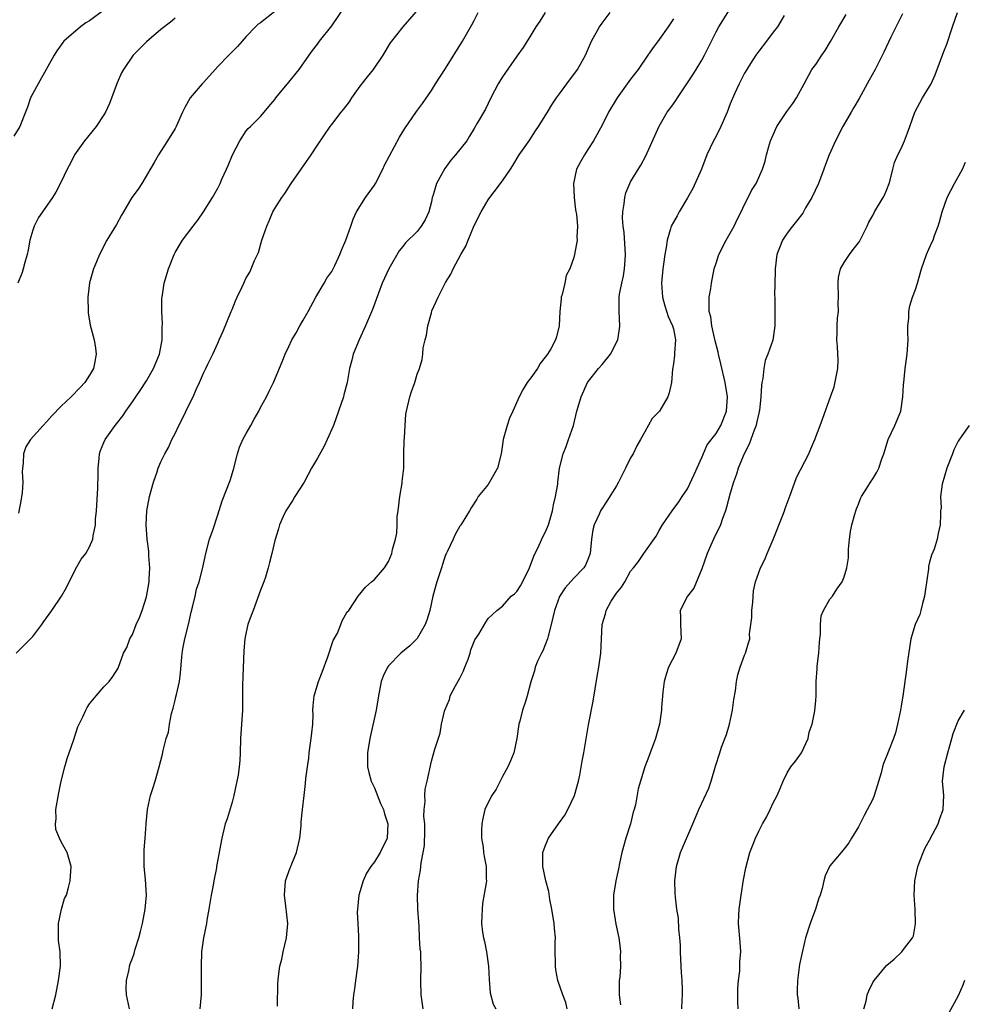
# Model space of a CAD drawing. Units: inches. Extents: x 2553000 to 2556000, y 1548000 to 1551000.
# Drawn here: x 2554179 to 2554312, y 1549348 to 1549486 of the extents above; entities that cross this region are included whole.
import ezdxf

# ---------------------------------------------------------------- set-up
doc = ezdxf.new("R2010")
doc.units = ezdxf.units.IN
doc.header["$MEASUREMENT"] = 0
doc.layers.add('LD25531548_2ft', color=124, linetype='Continuous')

msp = doc.modelspace()

# ---------------------------------------------------------------- linework, layer by layer
at = {"layer": 'LD25531548_2ft'}
for points, elevation in [([(2554183.73, 1549347), (2554184.23, 1549349), (2554184.64, 1549351), (2554184.91, 1549353), (2554184.86, 1549355), (2554184.63, 1549356.63), (2554184.61, 1549357), (2554184.64, 1549359), (2554185.04, 1549361), (2554185.47, 1549362.53), (2554185.73, 1549363), (2554186.04, 1549364.04), (2554186.28, 1549365), (2554186.41, 1549367), (2554185.84, 1549369), (2554185, 1549370.5), (2554184.75, 1549371), (2554184.23, 1549372.23), (2554184.19, 1549373), (2554184.3, 1549373.7), (2554184.26, 1549375), (2554184.65, 1549377.35), (2554185, 1549379), (2554185.5, 1549381), (2554185.82, 1549382.18), (2554186.13, 1549383), (2554186.73, 1549384.74), (2554187.35, 1549386.65), (2554187.51, 1549387), (2554188.02, 1549388.02), (2554188.47, 1549389), (2554188.65, 1549389.35), (2554189, 1549389.86), (2554189.91, 1549391), (2554191, 1549392.27), (2554191.72, 1549393), (2554192.27, 1549393.73), (2554193, 1549394.89), (2554193.77, 1549397), (2554194.2, 1549397.8), (2554194.66, 1549399), (2554195, 1549399.6), (2554195.54, 1549401), (2554196, 1549402), (2554196.37, 1549403), (2554197, 1549404.9), (2554197.34, 1549407), (2554197.37, 1549407.37), (2554197.44, 1549409), (2554197.33, 1549410.67), (2554197.33, 1549411.33), (2554197.09, 1549413), (2554196.92, 1549415), (2554197.03, 1549417), (2554197.42, 1549419), (2554197.95, 1549421), (2554198.48, 1549422.48), (2554198.64, 1549423), (2554199, 1549423.85), (2554199.57, 1549425), (2554200.09, 1549425.91), (2554200.54, 1549427), (2554201, 1549427.86), (2554201.54, 1549429), (2554202.04, 1549429.96), (2554203, 1549431.95), (2554203.54, 1549433), (2554203.96, 1549434.04), (2554204.44, 1549435), (2554205, 1549436.32), (2554205.33, 1549437), (2554205.6, 1549437.6), (2554206.3, 1549439), (2554207, 1549440.53), (2554207.19, 1549441), (2554207.77, 1549442.23), (2554208.9, 1549445), (2554209, 1549445.29), (2554209.49, 1549446.51), (2554209.74, 1549447), (2554210.39, 1549448.39), (2554210.64, 1549449), (2554211, 1549449.75), (2554211.48, 1549450.52), (2554211.71, 1549451), (2554212.16, 1549452.16), (2554212.57, 1549453), (2554212.72, 1549453.28), (2554213.2, 1549455), (2554213.88, 1549457), (2554214.24, 1549457.76), (2554214.75, 1549459), (2554215, 1549459.46), (2554215.98, 1549461), (2554216.41, 1549461.59), (2554217.32, 1549463), (2554220.11, 1549467), (2554221, 1549468.39), (2554222.78, 1549471), (2554223, 1549471.25), (2554224.33, 1549473), (2554224.64, 1549473.36), (2554225.52, 1549474.48), (2554225.85, 1549475), (2554227, 1549476.67), (2554228.01, 1549477.99), (2554228.87, 1549479), (2554230.23, 1549481), (2554230.5, 1549481.5), (2554231, 1549482.26), (2554231.27, 1549482.73), (2554233.06, 1549485), (2554236.44, 1549489)], 7540), ([(2554235.87, 1549347), (2554235.59, 1549349), (2554235.53, 1549351), (2554235.59, 1549353), (2554235.54, 1549354.46), (2554235.52, 1549355), (2554235.45, 1549355.45), (2554235.36, 1549357), (2554235.27, 1549358.73), (2554235.22, 1549359.22), (2554235.12, 1549361), (2554235.05, 1549362.95), (2554235.18, 1549365), (2554235.49, 1549366.51), (2554235.55, 1549367.55), (2554235.86, 1549369), (2554236.02, 1549369.98), (2554236.08, 1549372.08), (2554236.07, 1549373), (2554235.96, 1549374.04), (2554236, 1549375), (2554236.14, 1549376.14), (2554236.07, 1549377), (2554236.11, 1549377.89), (2554236.4, 1549379), (2554237, 1549381.79), (2554237.49, 1549383.49), (2554238.23, 1549385.77), (2554238.45, 1549387), (2554238.86, 1549388.86), (2554238.9, 1549389), (2554239.53, 1549390.47), (2554239.66, 1549391), (2554240.41, 1549392.41), (2554241, 1549393.46), (2554241.51, 1549394.49), (2554241.72, 1549395), (2554242.15, 1549396.15), (2554242.45, 1549397), (2554242.56, 1549397.44), (2554243.13, 1549398.87), (2554243.65, 1549399.65), (2554244.64, 1549401.36), (2554245, 1549401.85), (2554245.58, 1549402.42), (2554246.22, 1549403), (2554247, 1549403.6), (2554248.23, 1549405), (2554248.68, 1549405.32), (2554249, 1549405.66), (2554249.54, 1549406.46), (2554250.58, 1549408.58), (2554250.81, 1549409), (2554251.4, 1549410.6), (2554252.17, 1549412.17), (2554252.67, 1549413.33), (2554253, 1549413.93), (2554253.44, 1549415), (2554254.01, 1549417), (2554254.15, 1549417.85), (2554254.44, 1549419), (2554254.75, 1549420.75), (2554254.76, 1549421), (2554255, 1549423), (2554255.51, 1549425), (2554255.95, 1549426.05), (2554256.29, 1549427), (2554256.95, 1549429), (2554257.45, 1549431), (2554258.04, 1549433), (2554258.95, 1549435), (2554260.48, 1549437), (2554261, 1549437.55), (2554262.17, 1549439), (2554263.22, 1549441), (2554263.44, 1549442.56), (2554263.48, 1549443), (2554263.37, 1549445), (2554263.39, 1549447), (2554263.44, 1549447.44), (2554263.74, 1549449), (2554264, 1549450), (2554264.14, 1549451), (2554264.21, 1549452.21), (2554264.29, 1549453), (2554264.08, 1549456.08), (2554263.96, 1549457), (2554263.87, 1549458.13), (2554263.9, 1549459), (2554264.11, 1549460.11), (2554264.17, 1549461), (2554264.33, 1549461.67), (2554264.89, 1549463), (2554265, 1549463.22), (2554266.43, 1549465.57), (2554267.15, 1549466.85), (2554269, 1549471.05), (2554270.15, 1549473), (2554270.52, 1549473.48), (2554271, 1549474.19), (2554271.36, 1549474.64), (2554271.58, 1549475), (2554273, 1549477.12), (2554273.75, 1549478.25), (2554274.18, 1549479), (2554275, 1549480.33), (2554275.37, 1549481), (2554277, 1549484.29), (2554277.39, 1549485), (2554280.31, 1549489.69)], 7530), ([(2554191, 1549487.32), (2554189, 1549485.82), (2554188.45, 1549485.55), (2554187.72, 1549485), (2554185.39, 1549483), (2554185.21, 1549482.79), (2554185, 1549482.46), (2554184.39, 1549481.61), (2554184.02, 1549481), (2554182.91, 1549479), (2554181.77, 1549477), (2554181, 1549475.62), (2554180.71, 1549475), (2554180.27, 1549473.73), (2554180.01, 1549473), (2554179.21, 1549471), (2554178.36, 1549469.64)], 7548), ([(2554178.69, 1549397), (2554180.71, 1549399), (2554181, 1549399.32), (2554182.28, 1549401), (2554182.56, 1549401.44), (2554183.68, 1549403), (2554185.04, 1549405), (2554185.77, 1549406.23), (2554187, 1549408.8), (2554187.82, 1549410.18), (2554188.48, 1549411), (2554189, 1549411.92), (2554189.45, 1549413), (2554189.49, 1549413.49), (2554189.81, 1549415), (2554189.84, 1549415.84), (2554189.97, 1549417), (2554190.15, 1549420.15), (2554190.2, 1549422.2), (2554190.18, 1549423), (2554190.33, 1549424.33), (2554190.37, 1549425), (2554190.54, 1549425.46), (2554191, 1549426.57), (2554191.16, 1549427), (2554192.58, 1549429), (2554192.79, 1549429.21), (2554193.66, 1549430.34), (2554194.06, 1549431), (2554195, 1549432.29), (2554195.47, 1549433), (2554196.11, 1549433.89), (2554197, 1549435.24), (2554197.99, 1549437), (2554198.79, 1549439), (2554199.19, 1549441), (2554199.19, 1549442.81), (2554199.25, 1549443.25), (2554199.13, 1549445), (2554199.16, 1549446.84), (2554199.18, 1549447), (2554199.49, 1549449), (2554200.06, 1549451), (2554200.85, 1549453), (2554201, 1549453.29), (2554202.03, 1549455), (2554203.54, 1549457), (2554204.19, 1549457.81), (2554204.98, 1549459), (2554206.27, 1549461), (2554207, 1549462.33), (2554207.35, 1549463), (2554207.58, 1549463.58), (2554208.22, 1549465), (2554208.48, 1549465.52), (2554209.09, 1549467), (2554210.12, 1549469), (2554211, 1549470.36), (2554211.29, 1549470.71), (2554211.6, 1549471), (2554213, 1549472.4), (2554213.53, 1549473), (2554214.18, 1549473.82), (2554215, 1549474.8), (2554215.14, 1549475), (2554217, 1549477.21), (2554218.41, 1549479), (2554219.85, 1549481), (2554220.32, 1549481.68), (2554221, 1549482.57), (2554221.3, 1549483), (2554223, 1549485.14), (2554225, 1549488.02)], 7542), ([(2554215, 1549487.13), (2554213, 1549485.57), (2554212.65, 1549485.35), (2554212.29, 1549485), (2554211, 1549483.66), (2554210.43, 1549483), (2554209.75, 1549482.25), (2554208.55, 1549481), (2554207, 1549479.44), (2554206.63, 1549479), (2554205, 1549477.18), (2554204.82, 1549477), (2554203.12, 1549475), (2554202.35, 1549473.65), (2554202.04, 1549473), (2554201.15, 1549471), (2554201, 1549470.7), (2554199.95, 1549469), (2554199, 1549467.54), (2554198.68, 1549467), (2554198.07, 1549465.93), (2554196.32, 1549463), (2554195.81, 1549462.2), (2554194.91, 1549461), (2554193.75, 1549459), (2554193.49, 1549458.51), (2554192.78, 1549457.23), (2554191.43, 1549455), (2554190.39, 1549453), (2554189.96, 1549451.96), (2554189.54, 1549451), (2554188.97, 1549449.03), (2554188.75, 1549447), (2554188.77, 1549445), (2554188.8, 1549444.8), (2554189.07, 1549443.07), (2554189.64, 1549441), (2554189.83, 1549439.83), (2554189.91, 1549439), (2554189.67, 1549437.67), (2554189.53, 1549437), (2554189, 1549436.07), (2554188.33, 1549435), (2554187.66, 1549434.34), (2554186.41, 1549433), (2554185, 1549431.7), (2554183.68, 1549430.32), (2554183, 1549429.53), (2554182.46, 1549429), (2554180.69, 1549427), (2554180.04, 1549425.96), (2554179.71, 1549425), (2554179.67, 1549423.67), (2554179.55, 1549423), (2554179.53, 1549422.47), (2554179.61, 1549421), (2554179.5, 1549419.5), (2554179.44, 1549419), (2554179.38, 1549418.62), (2554179, 1549416.65)], 7544), ([(2554201, 1549486.23), (2554200.36, 1549485.64), (2554199, 1549484.61), (2554197, 1549482.88), (2554195.1, 1549481), (2554193.74, 1549479), (2554193.49, 1549478.51), (2554192.87, 1549477.13), (2554191.79, 1549474.21), (2554191.21, 1549473), (2554191, 1549472.62), (2554189.92, 1549471), (2554188.27, 1549469), (2554186.88, 1549467), (2554186.27, 1549465.73), (2554185.86, 1549465), (2554185, 1549463.2), (2554184.23, 1549461.77), (2554183.76, 1549461), (2554182.37, 1549459), (2554181.8, 1549458.2), (2554181.19, 1549457), (2554181, 1549456.42), (2554180.59, 1549455), (2554180.36, 1549453.64), (2554180.22, 1549453), (2554179.89, 1549451.89), (2554179.68, 1549451), (2554179.54, 1549450.46), (2554178.93, 1549449)], 7546), ([(2554194.59, 1549347), (2554194.31, 1549348.31), (2554194.19, 1549349), (2554194.14, 1549349.86), (2554194.17, 1549351), (2554194.53, 1549352.53), (2554194.59, 1549353), (2554194.68, 1549353.32), (2554195, 1549354.12), (2554195.23, 1549354.77), (2554195.4, 1549355.4), (2554195.89, 1549357), (2554196.14, 1549357.86), (2554196.43, 1549359), (2554196.82, 1549361), (2554196.97, 1549363), (2554196.83, 1549365.17), (2554196.64, 1549367), (2554196.65, 1549368.65), (2554196.64, 1549369.36), (2554196.8, 1549371), (2554196.95, 1549372.95), (2554196.94, 1549373.06), (2554197.11, 1549375), (2554197.56, 1549377), (2554197.9, 1549378.1), (2554198.2, 1549379), (2554198.77, 1549381), (2554199.22, 1549382.78), (2554199.32, 1549383.32), (2554199.75, 1549385), (2554200.09, 1549385.91), (2554200.21, 1549387), (2554200.5, 1549388.5), (2554200.75, 1549389.25), (2554201, 1549390.39), (2554201.13, 1549390.87), (2554201.18, 1549391.18), (2554201.6, 1549393), (2554201.77, 1549394.23), (2554201.88, 1549395.88), (2554201.98, 1549397), (2554202.16, 1549397.84), (2554202.35, 1549399), (2554202.88, 1549401), (2554203.27, 1549402.73), (2554203.47, 1549403.47), (2554203.81, 1549405), (2554204.03, 1549405.97), (2554204.38, 1549407), (2554204.86, 1549408.86), (2554205.3, 1549411), (2554205.84, 1549413), (2554206.29, 1549414.29), (2554207, 1549416.42), (2554207.62, 1549418.38), (2554208.74, 1549421.26), (2554209.19, 1549422.81), (2554209.76, 1549425), (2554210.06, 1549425.94), (2554210.54, 1549427), (2554211, 1549427.86), (2554211.65, 1549429), (2554212.12, 1549429.88), (2554212.75, 1549431), (2554213, 1549431.51), (2554213.84, 1549433), (2554214.21, 1549433.79), (2554214.81, 1549435), (2554216.06, 1549437.94), (2554216.47, 1549439), (2554217, 1549440.08), (2554217.4, 1549441), (2554217.99, 1549442.01), (2554218.52, 1549443), (2554219, 1549443.78), (2554219.69, 1549445), (2554220.77, 1549447), (2554221.96, 1549449), (2554222.31, 1549449.69), (2554223, 1549450.61), (2554223.23, 1549451), (2554223.45, 1549451.45), (2554224.16, 1549453), (2554224.38, 1549453.62), (2554224.99, 1549455), (2554225.69, 1549457), (2554226.02, 1549457.98), (2554226.5, 1549459), (2554227.73, 1549461), (2554229, 1549462.77), (2554229.15, 1549463), (2554230.18, 1549465), (2554230.43, 1549465.57), (2554231.12, 1549466.88), (2554232.53, 1549469.47), (2554233.29, 1549470.71), (2554234.92, 1549473.08), (2554235.76, 1549474.24), (2554237, 1549476.06), (2554237.59, 1549477), (2554239, 1549479.12), (2554241.38, 1549483), (2554242.7, 1549485.3), (2554243, 1549485.9), (2554243.59, 1549487)], 7538), ([(2554253, 1549487), (2554252.23, 1549485.77), (2554251.7, 1549485), (2554251, 1549483.84), (2554249.9, 1549482.1), (2554249, 1549480.87), (2554247.41, 1549478.59), (2554247, 1549477.97), (2554246.41, 1549477), (2554245.36, 1549475), (2554244.59, 1549473.41), (2554243.45, 1549471.45), (2554243, 1549470.71), (2554242.38, 1549469.62), (2554241.97, 1549469), (2554240.41, 1549467), (2554239.75, 1549466.25), (2554238.89, 1549465.11), (2554237.72, 1549463), (2554237.2, 1549461.2), (2554237.13, 1549461), (2554237, 1549460.41), (2554236.63, 1549459), (2554236.11, 1549457.89), (2554235.59, 1549457), (2554235, 1549456.25), (2554233.37, 1549454.63), (2554233, 1549454.15), (2554232.49, 1549453.51), (2554231.01, 1549450.99), (2554230.11, 1549449), (2554229.56, 1549447.56), (2554228.72, 1549445.28), (2554227.74, 1549443), (2554226.84, 1549441), (2554226.02, 1549439), (2554225.83, 1549438.17), (2554225.51, 1549437), (2554225.16, 1549435), (2554224.73, 1549433.27), (2554224.65, 1549433), (2554223.98, 1549431), (2554223.24, 1549429), (2554222.37, 1549427), (2554221.94, 1549426.06), (2554221, 1549424.39), (2554220.18, 1549423), (2554219.14, 1549421), (2554217.82, 1549419), (2554217.52, 1549418.48), (2554216.56, 1549417), (2554216.18, 1549416.18), (2554215.68, 1549415), (2554215.55, 1549414.45), (2554215, 1549412.84), (2554214.6, 1549411), (2554214.26, 1549409.74), (2554214.1, 1549409), (2554213.68, 1549407.68), (2554213.45, 1549407), (2554213, 1549405.84), (2554211.95, 1549403), (2554211.71, 1549402.29), (2554211.24, 1549401), (2554211, 1549399.96), (2554210.8, 1549399), (2554210.66, 1549397.34), (2554210.46, 1549392.46), (2554210.48, 1549391), (2554210.46, 1549390.46), (2554210.47, 1549389), (2554210.21, 1549385), (2554210.16, 1549383), (2554210.08, 1549381.92), (2554210.02, 1549381), (2554209.85, 1549379.85), (2554209.69, 1549379), (2554209.25, 1549377), (2554209, 1549376.06), (2554208.31, 1549373.69), (2554208.05, 1549373), (2554207.56, 1549371), (2554206.83, 1549367), (2554206.81, 1549366.81), (2554206.46, 1549365), (2554206.37, 1549364.37), (2554206.09, 1549363), (2554205.75, 1549361), (2554205.45, 1549359.45), (2554205.4, 1549359), (2554205.01, 1549357.01), (2554204.72, 1549355), (2554204.65, 1549353), (2554204.68, 1549351), (2554204.66, 1549349.34), (2554204.65, 1549349), (2554204.48, 1549347)], 7536), ([(2554215.41, 1549347.41), (2554215.45, 1549350.55), (2554215.55, 1549351.55), (2554215.73, 1549353), (2554216, 1549354), (2554216.18, 1549355), (2554216.66, 1549357), (2554216.83, 1549359), (2554216.58, 1549361.42), (2554216.39, 1549363), (2554216.52, 1549365), (2554217.19, 1549366.81), (2554217.24, 1549367), (2554217.38, 1549367.38), (2554218.06, 1549369), (2554218.52, 1549371), (2554218.71, 1549372.71), (2554218.73, 1549373.27), (2554218.89, 1549375), (2554219.12, 1549377), (2554219.34, 1549378.66), (2554219.38, 1549379.38), (2554219.6, 1549381), (2554219.78, 1549382.22), (2554219.85, 1549383), (2554220.14, 1549385), (2554220.2, 1549385.8), (2554220.33, 1549387), (2554220.38, 1549388.38), (2554220.37, 1549389), (2554220.39, 1549389.61), (2554220.55, 1549391), (2554221.15, 1549393), (2554221.67, 1549394.33), (2554222.45, 1549396.45), (2554223.23, 1549398.77), (2554223.81, 1549399.81), (2554224.28, 1549401), (2554224.45, 1549401.55), (2554225.19, 1549402.81), (2554225.42, 1549403), (2554226.71, 1549405), (2554227.76, 1549406.24), (2554228.6, 1549407), (2554229, 1549407.32), (2554230.41, 1549409), (2554231, 1549409.86), (2554231.43, 1549411), (2554231.54, 1549411.54), (2554231.95, 1549413), (2554232.15, 1549413.85), (2554232.19, 1549415), (2554232.21, 1549416.21), (2554232.32, 1549417), (2554232.56, 1549419), (2554232.89, 1549420.89), (2554232.9, 1549421.1), (2554233.13, 1549423), (2554233.15, 1549425), (2554233.19, 1549426.81), (2554233.23, 1549427.23), (2554233.31, 1549429), (2554233.44, 1549430.56), (2554233.5, 1549431), (2554233.99, 1549433), (2554234.23, 1549433.77), (2554234.66, 1549435), (2554235, 1549436.17), (2554235.34, 1549437), (2554235.73, 1549438.27), (2554235.81, 1549439), (2554235.87, 1549439.87), (2554236.13, 1549441), (2554236.33, 1549441.67), (2554236.51, 1549443), (2554237, 1549444.83), (2554237.09, 1549445.09), (2554237.95, 1549447), (2554238.89, 1549448.89), (2554239, 1549449.09), (2554239.75, 1549450.25), (2554240.07, 1549451), (2554241.16, 1549453), (2554241.83, 1549454.17), (2554242.15, 1549455), (2554243, 1549457.06), (2554243.99, 1549459), (2554245, 1549460.69), (2554245.21, 1549461), (2554245.83, 1549461.83), (2554247, 1549463.35), (2554248.1, 1549465), (2554248.47, 1549465.53), (2554249.36, 1549467), (2554250.72, 1549469), (2554251.62, 1549470.38), (2554252.05, 1549471), (2554253.32, 1549473), (2554253.95, 1549474.05), (2554254.59, 1549475), (2554255, 1549475.6), (2554256.03, 1549477), (2554257.54, 1549479), (2554258.17, 1549480.17), (2554258.65, 1549481), (2554259.52, 1549483), (2554260.63, 1549485), (2554261, 1549485.53), (2554262.14, 1549487)], 7534), ([(2554271, 1549486.14), (2554270.25, 1549485), (2554269, 1549483.23), (2554268.05, 1549481.95), (2554267.43, 1549481), (2554266.07, 1549479), (2554265, 1549477.63), (2554263.09, 1549475), (2554261.89, 1549473), (2554261, 1549471.18), (2554259.76, 1549469), (2554259, 1549467.74), (2554258.5, 1549467), (2554257.96, 1549466.04), (2554257.41, 1549465), (2554256.96, 1549463), (2554257.06, 1549461), (2554257.27, 1549459.27), (2554257.39, 1549458.61), (2554257.51, 1549457), (2554257.44, 1549455.44), (2554257.47, 1549455), (2554257.12, 1549453), (2554257, 1549452.58), (2554256.44, 1549451), (2554255.96, 1549450.04), (2554255.76, 1549449), (2554255.39, 1549447.39), (2554255.26, 1549447), (2554255.22, 1549446.78), (2554255.06, 1549445), (2554254.97, 1549443), (2554254.56, 1549441.44), (2554254.46, 1549441), (2554253.77, 1549439.77), (2554253.31, 1549439), (2554253, 1549438.58), (2554252.31, 1549437.69), (2554251.89, 1549437), (2554251, 1549435.67), (2554250.48, 1549435), (2554249.92, 1549434.08), (2554249.35, 1549433), (2554248.44, 1549431), (2554248, 1549430), (2554247.63, 1549429), (2554247.09, 1549427), (2554247, 1549426.33), (2554246.8, 1549425), (2554246.3, 1549423), (2554245.19, 1549421), (2554245, 1549420.7), (2554243.57, 1549419), (2554243.39, 1549418.61), (2554242.61, 1549417.39), (2554242.34, 1549417), (2554241.32, 1549415.32), (2554241.14, 1549415), (2554241.09, 1549414.91), (2554241, 1549414.82), (2554240.36, 1549413.64), (2554240.08, 1549413), (2554239.23, 1549411.23), (2554239.06, 1549410.94), (2554239, 1549410.79), (2554238.56, 1549409.44), (2554238.45, 1549409), (2554237.78, 1549407), (2554237.23, 1549405), (2554236.81, 1549403), (2554236.37, 1549401.63), (2554236.14, 1549401), (2554235, 1549399.07), (2554234.94, 1549399), (2554234, 1549398), (2554232.73, 1549397), (2554231, 1549395.22), (2554230.84, 1549395), (2554230.24, 1549393.76), (2554229.97, 1549393), (2554229.57, 1549391), (2554229.23, 1549389), (2554228.38, 1549385), (2554228.05, 1549383), (2554228.03, 1549381), (2554228.2, 1549380.2), (2554228.54, 1549379), (2554229, 1549378.06), (2554229.88, 1549375.88), (2554230.28, 1549375), (2554230.41, 1549374.41), (2554230.9, 1549373), (2554230.8, 1549371), (2554229.81, 1549369), (2554229, 1549367.67), (2554228.51, 1549367), (2554227.91, 1549366.09), (2554227.43, 1549365), (2554226.81, 1549363), (2554226.61, 1549361), (2554226.6, 1549360.6), (2554226.67, 1549359), (2554226.78, 1549357.22), (2554226.78, 1549355), (2554226.61, 1549353), (2554226.33, 1549351), (2554226.2, 1549349.8), (2554226.06, 1549349), (2554225.98, 1549347.98), (2554225.94, 1549347)], 7532), ([(2554286.58, 1549486.58), (2554285.62, 1549485), (2554285, 1549484.24), (2554284.08, 1549483), (2554283, 1549481.59), (2554282.6, 1549481), (2554281.84, 1549479.84), (2554281.3, 1549479), (2554281, 1549478.49), (2554280.22, 1549477), (2554279.59, 1549475.59), (2554279, 1549474.2), (2554278.55, 1549473), (2554277.69, 1549471), (2554277, 1549469.65), (2554276.64, 1549469), (2554275.71, 1549467), (2554274.94, 1549465), (2554273.73, 1549462.27), (2554273, 1549460.99), (2554271.81, 1549459), (2554271.54, 1549458.46), (2554271, 1549457.57), (2554270.71, 1549457), (2554270.62, 1549456.62), (2554270.12, 1549455), (2554270.01, 1549454.01), (2554269.8, 1549453), (2554269.63, 1549451.63), (2554269.52, 1549451), (2554269.33, 1549449), (2554269.47, 1549447), (2554269.78, 1549445.78), (2554270.29, 1549444.29), (2554270.9, 1549443), (2554271, 1549442.57), (2554271.28, 1549441), (2554271.14, 1549439.14), (2554271.14, 1549438.85), (2554271, 1549437.66), (2554270.88, 1549436.88), (2554270.73, 1549435), (2554270.43, 1549433.57), (2554270.23, 1549433), (2554269.04, 1549431), (2554268.04, 1549429.96), (2554267, 1549428.11), (2554266.4, 1549427), (2554265.87, 1549426.13), (2554265.36, 1549425), (2554265, 1549424.43), (2554264.29, 1549423), (2554263.84, 1549422.16), (2554263.27, 1549421), (2554263, 1549420.49), (2554261.66, 1549418.34), (2554260.85, 1549417.15), (2554260.77, 1549417), (2554260.61, 1549416.61), (2554259.86, 1549415), (2554259.69, 1549414.31), (2554259.51, 1549413), (2554259.33, 1549411), (2554259, 1549410.13), (2554258.65, 1549409.35), (2554258.43, 1549409), (2554257, 1549407.53), (2554255.81, 1549406.19), (2554255, 1549404.95), (2554254.29, 1549403), (2554253.85, 1549401), (2554253.39, 1549399.39), (2554253.31, 1549399), (2554252.68, 1549397.32), (2554252.47, 1549397), (2554251.96, 1549395.96), (2554251.58, 1549395), (2554251.51, 1549394.49), (2554250.97, 1549392.97), (2554250.45, 1549391), (2554250.22, 1549390.22), (2554249.81, 1549389), (2554249.45, 1549387.45), (2554249.31, 1549387), (2554249, 1549385), (2554248.58, 1549383), (2554248.13, 1549381.87), (2554247.76, 1549381), (2554247, 1549379.65), (2554246.1, 1549377.9), (2554245.49, 1549377), (2554245, 1549376.02), (2554244.52, 1549375), (2554244.25, 1549373.75), (2554244.1, 1549373), (2554244.05, 1549372.05), (2554244.05, 1549371), (2554244.26, 1549369.74), (2554244.32, 1549369), (2554244.41, 1549368.41), (2554244.71, 1549367), (2554244.71, 1549365.29), (2554244.73, 1549365), (2554244.7, 1549364.7), (2554244.21, 1549361.79), (2554244.12, 1549361), (2554244.1, 1549360.1), (2554244.06, 1549359), (2554244.21, 1549357.79), (2554244.32, 1549357), (2554244.46, 1549356.46), (2554244.74, 1549355), (2554245.03, 1549353), (2554245.13, 1549351.13), (2554245.28, 1549349.28), (2554245.68, 1549347.68), (2554246.07, 1549347)], 7528), ([(2554256.07, 1549347), (2554255.9, 1549347.9), (2554255.46, 1549349), (2554254.79, 1549351), (2554254.48, 1549352.48), (2554254.43, 1549353), (2554254.46, 1549353.54), (2554254.4, 1549355), (2554254.39, 1549356.39), (2554254.43, 1549357), (2554254.29, 1549358.29), (2554254.25, 1549359), (2554253.91, 1549361), (2554253.63, 1549362.37), (2554253.49, 1549363.49), (2554253.1, 1549365), (2554252.67, 1549367), (2554252.65, 1549368.65), (2554252.67, 1549369), (2554253, 1549369.87), (2554253.34, 1549370.66), (2554253.44, 1549371), (2554254.85, 1549373), (2554255.77, 1549374.23), (2554256.19, 1549375), (2554257.12, 1549377), (2554257.66, 1549379), (2554257.84, 1549379.84), (2554258.18, 1549381.82), (2554258.41, 1549383), (2554259.06, 1549386.94), (2554259.74, 1549390.26), (2554260.31, 1549393.69), (2554260.54, 1549395), (2554260.82, 1549397), (2554261.01, 1549401), (2554261.47, 1549402.53), (2554261.57, 1549403), (2554262.28, 1549404.28), (2554262.72, 1549405), (2554263, 1549405.4), (2554263.73, 1549406.27), (2554264.17, 1549407), (2554265, 1549408.51), (2554265.42, 1549409), (2554266.12, 1549409.88), (2554266.83, 1549411), (2554268.59, 1549413.41), (2554269, 1549414.22), (2554269.46, 1549415), (2554270.81, 1549417), (2554271.75, 1549418.25), (2554272.22, 1549419), (2554273, 1549420.07), (2554273.93, 1549422.07), (2554275, 1549424.49), (2554275.75, 1549426.25), (2554277, 1549427.85), (2554277.66, 1549429), (2554278.46, 1549431), (2554278.6, 1549433), (2554278.27, 1549435), (2554277.65, 1549437.65), (2554277.33, 1549439), (2554277.27, 1549439.27), (2554276.86, 1549440.86), (2554276.39, 1549443), (2554276.24, 1549444.24), (2554276.05, 1549445), (2554276.01, 1549445.99), (2554276.05, 1549447), (2554276.24, 1549448.24), (2554276.34, 1549449), (2554276.75, 1549451), (2554277, 1549451.79), (2554277.41, 1549453), (2554278.42, 1549455), (2554279, 1549456.02), (2554279.52, 1549457), (2554280, 1549458), (2554280.52, 1549459), (2554281, 1549460.02), (2554281.51, 1549461), (2554281.97, 1549462.02), (2554282.61, 1549463), (2554283.53, 1549465), (2554283.88, 1549466.12), (2554284.08, 1549467), (2554284.49, 1549468.49), (2554284.64, 1549469), (2554285, 1549469.84), (2554285.53, 1549471), (2554286.92, 1549473.08), (2554287.76, 1549474.24), (2554288.28, 1549475), (2554289.36, 1549477), (2554290.47, 1549479), (2554291, 1549479.72), (2554291.85, 1549481), (2554292.34, 1549481.66), (2554293.08, 1549482.92), (2554294.23, 1549485), (2554295.27, 1549486.73)], 7526), ([(2554303.18, 1549486.82), (2554301.55, 1549483.55), (2554300.58, 1549481.42), (2554299.34, 1549479), (2554298.5, 1549477.5), (2554297.09, 1549474.91), (2554296.36, 1549473.64), (2554295.98, 1549473), (2554294.81, 1549471), (2554293.79, 1549469), (2554292.89, 1549467), (2554292.35, 1549465.65), (2554292.13, 1549465), (2554291.38, 1549463), (2554290.43, 1549461), (2554289.58, 1549459.58), (2554289.17, 1549458.83), (2554288.32, 1549457.69), (2554287.73, 1549457), (2554287, 1549455.99), (2554286.33, 1549455), (2554285.93, 1549453.93), (2554285.55, 1549453), (2554285.29, 1549451), (2554285.31, 1549450.69), (2554285.22, 1549447.22), (2554285.24, 1549447), (2554285.26, 1549443), (2554284.97, 1549440.97), (2554284.29, 1549439), (2554283.9, 1549438.1), (2554283.73, 1549437), (2554283.58, 1549435.58), (2554283.44, 1549435), (2554283.38, 1549434.62), (2554283.31, 1549433), (2554283.09, 1549431.09), (2554283.06, 1549430.94), (2554283, 1549430.73), (2554282.7, 1549429.3), (2554282.61, 1549429), (2554282.33, 1549428.33), (2554281.66, 1549426.34), (2554280.93, 1549425), (2554280.12, 1549423), (2554279.87, 1549422.13), (2554279.45, 1549421), (2554279, 1549419.48), (2554278.48, 1549417.52), (2554278.32, 1549417), (2554277.91, 1549415.91), (2554277.61, 1549415), (2554276.64, 1549413), (2554275.75, 1549411), (2554275, 1549408.85), (2554273.88, 1549406.12), (2554272.97, 1549405), (2554271.95, 1549403), (2554272.01, 1549401.99), (2554272, 1549401), (2554272.08, 1549399), (2554271.33, 1549397), (2554270.3, 1549395), (2554270, 1549394), (2554269.72, 1549393), (2554269.52, 1549391.52), (2554269.35, 1549389.35), (2554269.35, 1549389), (2554269.05, 1549387), (2554268.47, 1549385), (2554267.72, 1549383), (2554267.55, 1549382.45), (2554266.97, 1549381), (2554266.06, 1549377.94), (2554265.68, 1549375.68), (2554265.49, 1549375), (2554265.37, 1549374.63), (2554264.99, 1549373), (2554264.31, 1549371), (2554263.76, 1549369), (2554263.43, 1549367.43), (2554263.3, 1549366.7), (2554262.92, 1549365), (2554262.58, 1549363), (2554262.59, 1549361), (2554262.92, 1549358.92), (2554263.33, 1549357), (2554263.54, 1549355.54), (2554263.59, 1549355), (2554263.54, 1549354.46), (2554263.56, 1549353), (2554263.46, 1549351.46), (2554263.4, 1549351), (2554263.38, 1549349), (2554263.56, 1549347.56)], 7524), ([(2554272.18, 1549347), (2554272.22, 1549348.22), (2554272.28, 1549349), (2554272.29, 1549349.71), (2554272.23, 1549351), (2554272.12, 1549352.12), (2554272.07, 1549353.93), (2554272.01, 1549355), (2554271.98, 1549355.98), (2554271.93, 1549357), (2554271.79, 1549358.21), (2554271.73, 1549359.73), (2554271.51, 1549361), (2554271.28, 1549362.72), (2554271.27, 1549363.27), (2554271.19, 1549365), (2554271.43, 1549367), (2554271.99, 1549369), (2554273.72, 1549373), (2554274.12, 1549373.88), (2554274.57, 1549375), (2554275.96, 1549378.04), (2554276.3, 1549379), (2554276.9, 1549381.1), (2554277.51, 1549383), (2554277.77, 1549383.77), (2554278.45, 1549385.55), (2554278.89, 1549387), (2554279.32, 1549389), (2554279.5, 1549390.5), (2554279.71, 1549391.71), (2554279.87, 1549393), (2554280.05, 1549393.95), (2554280.38, 1549395), (2554281, 1549396.72), (2554281.12, 1549397), (2554281.57, 1549398.43), (2554281.73, 1549399), (2554281.71, 1549399.71), (2554281.89, 1549401), (2554282, 1549402), (2554282, 1549403), (2554282.14, 1549404.14), (2554282.26, 1549405.74), (2554282.55, 1549407), (2554283.24, 1549409), (2554283.84, 1549410.16), (2554284.16, 1549411), (2554285, 1549412.96), (2554286.38, 1549416.38), (2554286.61, 1549417), (2554286.69, 1549417.31), (2554287.55, 1549419.55), (2554288.32, 1549421.68), (2554290.01, 1549425), (2554290.3, 1549425.7), (2554290.88, 1549427), (2554291.62, 1549429), (2554292, 1549430), (2554293.06, 1549433), (2554293.57, 1549434.43), (2554294.12, 1549437), (2554294.17, 1549438.17), (2554294.07, 1549440.07), (2554293.96, 1549441), (2554294.01, 1549441.99), (2554294.02, 1549443), (2554294.06, 1549444.06), (2554294.19, 1549445), (2554294.16, 1549446.16), (2554294.21, 1549447), (2554294.16, 1549449), (2554294.21, 1549449.79), (2554294.49, 1549451), (2554295, 1549451.86), (2554295.72, 1549453), (2554296.27, 1549453.73), (2554297, 1549454.63), (2554297.15, 1549454.85), (2554298.22, 1549457), (2554298.44, 1549457.56), (2554299, 1549458.49), (2554299.27, 1549459), (2554300.49, 1549461), (2554300.64, 1549461.36), (2554301, 1549462.16), (2554301.33, 1549463), (2554301.47, 1549463.47), (2554301.81, 1549465), (2554302.07, 1549465.93), (2554302.55, 1549467), (2554303, 1549467.91), (2554303.49, 1549469), (2554303.91, 1549470.09), (2554304.2, 1549471), (2554304.93, 1549473), (2554306.01, 1549475), (2554307.2, 1549477), (2554307.76, 1549478.25), (2554309, 1549481.53), (2554309.43, 1549482.57), (2554310.23, 1549485), (2554310.93, 1549487)], 7522), ([(2554280.12, 1549347), (2554280.04, 1549348.04), (2554280.07, 1549349.93), (2554280.15, 1549351), (2554280.33, 1549352.33), (2554280.34, 1549353.66), (2554280.48, 1549355), (2554280.39, 1549356.39), (2554280.15, 1549359), (2554280.2, 1549360.2), (2554280.25, 1549361), (2554280.35, 1549361.65), (2554280.52, 1549363), (2554280.84, 1549365.16), (2554281.16, 1549366.84), (2554281.76, 1549369), (2554282.1, 1549369.9), (2554282.53, 1549371), (2554283, 1549371.98), (2554283.52, 1549373), (2554284.06, 1549373.94), (2554284.58, 1549375), (2554285, 1549375.94), (2554285.56, 1549377), (2554286.02, 1549377.98), (2554286.41, 1549379), (2554287, 1549380.17), (2554287.51, 1549381), (2554288.17, 1549381.83), (2554288.99, 1549383), (2554289.94, 1549385), (2554290.1, 1549385.9), (2554290.48, 1549387), (2554290.89, 1549388.89), (2554291, 1549390.36), (2554291.06, 1549391), (2554291.05, 1549391.05), (2554291.04, 1549393), (2554291.22, 1549394.78), (2554291.18, 1549395), (2554291.18, 1549395.18), (2554291.42, 1549397), (2554291.52, 1549398.48), (2554291.57, 1549399), (2554291.68, 1549399.68), (2554291.65, 1549401), (2554291.77, 1549402.23), (2554292.08, 1549403), (2554293, 1549404.57), (2554293.36, 1549405), (2554293.97, 1549405.97), (2554294.73, 1549407), (2554295, 1549407.7), (2554295.35, 1549409), (2554295.61, 1549410.39), (2554295.58, 1549411), (2554295.61, 1549411.61), (2554295.74, 1549413), (2554295.9, 1549414.1), (2554296.06, 1549415), (2554296.51, 1549416.51), (2554296.64, 1549417), (2554296.73, 1549417.27), (2554297, 1549417.92), (2554297.29, 1549418.71), (2554297.43, 1549419), (2554298.18, 1549420.18), (2554298.67, 1549421), (2554299, 1549421.49), (2554299.57, 1549422.43), (2554299.85, 1549423), (2554300.29, 1549424.29), (2554300.56, 1549425), (2554301.19, 1549427), (2554302.09, 1549429), (2554302.94, 1549431), (2554303.25, 1549433), (2554303.33, 1549434.67), (2554303.36, 1549435), (2554303.58, 1549437), (2554303.86, 1549439), (2554303.98, 1549441), (2554303.95, 1549442.05), (2554303.96, 1549443), (2554304.08, 1549444.08), (2554304.07, 1549445), (2554304.2, 1549445.8), (2554304.59, 1549447), (2554305, 1549448.1), (2554305.29, 1549449), (2554305.86, 1549451), (2554306.55, 1549453), (2554306.68, 1549453.32), (2554307.33, 1549454.67), (2554307.48, 1549455), (2554307.69, 1549455.69), (2554308.19, 1549457), (2554308.39, 1549457.61), (2554308.74, 1549459), (2554309.45, 1549461), (2554310.49, 1549463), (2554311.62, 1549465), (2554312.03, 1549465.97)], 7520), ([(2554312.56, 1549429), (2554311.51, 1549427.51), (2554311.08, 1549426.92), (2554311, 1549426.79), (2554310.42, 1549425.58), (2554310.21, 1549425), (2554309.41, 1549423), (2554308.75, 1549420.75), (2554308.54, 1549419), (2554308.61, 1549417.39), (2554308.54, 1549417), (2554308.51, 1549416.51), (2554308.49, 1549415), (2554308.19, 1549413.81), (2554308.06, 1549413), (2554307.62, 1549411.62), (2554307.26, 1549410.74), (2554307, 1549409.78), (2554306.82, 1549409.18), (2554306.83, 1549408.83), (2554306.35, 1549405.65), (2554306.29, 1549405), (2554305.98, 1549403.98), (2554305.77, 1549403), (2554305.6, 1549402.4), (2554304.95, 1549401), (2554304.38, 1549399), (2554303.87, 1549395.87), (2554303.7, 1549394.3), (2554303.5, 1549393), (2554303.28, 1549391.28), (2554303, 1549389.53), (2554302.91, 1549389), (2554302.5, 1549387), (2554302.22, 1549385.78), (2554301.94, 1549385), (2554301.22, 1549383.22), (2554301, 1549382.62), (2554300.52, 1549381.48), (2554300.36, 1549381), (2554300.17, 1549380.17), (2554299.65, 1549378.35), (2554299.23, 1549377), (2554299, 1549376.48), (2554297.81, 1549374.19), (2554297, 1549372.6), (2554296.02, 1549371), (2554295.65, 1549370.35), (2554295, 1549369.48), (2554294.78, 1549369.22), (2554294.56, 1549369), (2554293, 1549367.12), (2554292.92, 1549367), (2554292.31, 1549365.69), (2554292.12, 1549365), (2554291.9, 1549363.9), (2554291.61, 1549363), (2554291.43, 1549362.57), (2554290.97, 1549361), (2554290.24, 1549359), (2554289.58, 1549357), (2554289.07, 1549354.93), (2554288.74, 1549353.26), (2554288.44, 1549351), (2554288.4, 1549349.6), (2554288.41, 1549349), (2554288.5, 1549348.5), (2554288.63, 1549347)], 7518), ([(2554297.75, 1549347), (2554298.07, 1549348.07), (2554298.23, 1549349), (2554298.44, 1549349.56), (2554299, 1549350.72), (2554299.19, 1549351), (2554300.92, 1549353.08), (2554301, 1549353.16), (2554302.02, 1549353.98), (2554303.1, 1549355), (2554303.33, 1549355.33), (2554304.6, 1549357), (2554304.74, 1549357.26), (2554305.03, 1549358.97), (2554304.97, 1549360.97), (2554304.98, 1549361.02), (2554304.85, 1549363), (2554304.9, 1549365), (2554305.32, 1549367), (2554306.11, 1549369), (2554306.38, 1549369.62), (2554307, 1549370.71), (2554308.19, 1549373), (2554308.37, 1549373.63), (2554308.92, 1549375), (2554308.99, 1549377.01), (2554308.82, 1549379), (2554309.03, 1549381), (2554309.55, 1549383), (2554309.81, 1549383.81), (2554310.14, 1549385), (2554310.3, 1549385.7), (2554311, 1549387.47), (2554311.91, 1549389)], 7516), ([(2554311.9, 1549351), (2554311.65, 1549350.35), (2554311, 1549348.83), (2554309.66, 1549346.35)], 7514)]:
    msp.add_lwpolyline(points, dxfattribs=dict(at, elevation=elevation))

doc.saveas('drawing.dxf')
